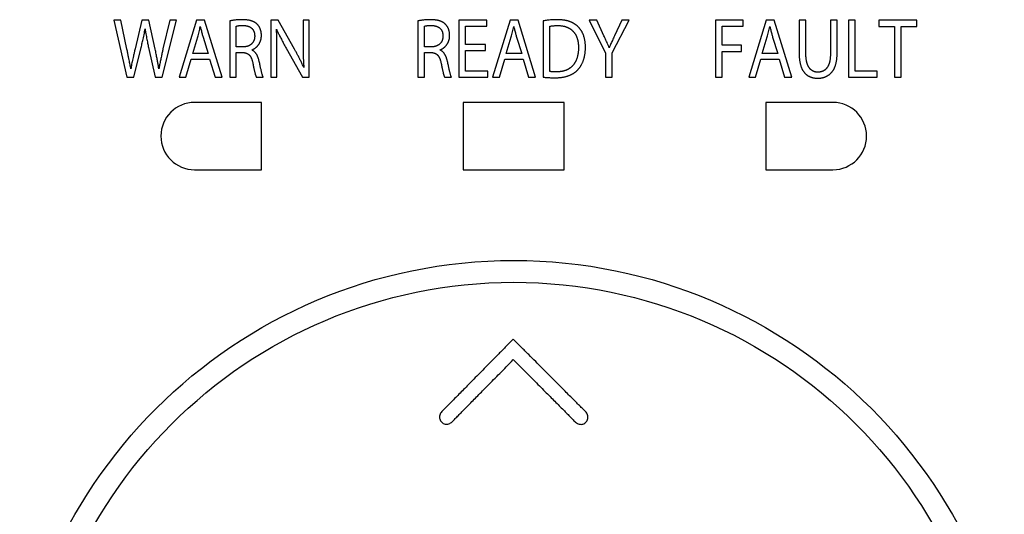
# Model space of a CAD drawing. Units: millimetres. Extents: x 0 to 841, y 0 to 594.
# Drawn here: x 116 to 131, y 465 to 473 of the extents above; entities that cross this region are included whole.
import ezdxf

# ---------------------------------------------------------------- set-up
doc = ezdxf.new("R2010")
doc.units = ezdxf.units.MM
doc.header["$LTSCALE"] = 46.255
doc.layers.get('0').update_dxf_attribs({"linetype": 'CONTINUOUS'})

msp = doc.modelspace()

# ---------------------------------------------------------------- linework, layer by layer
at = {"color": 7, "linetype": 'CONTINUOUS'}
for p, q in [((117.8792, 472.6533), (118.0733, 471.8033)), ((117.9837, 472.6533), (117.8792, 472.6533)), ((118.0745, 472.2232), (117.9837, 472.6533)), ((118.2981, 472.6533), (118.1959, 472.2245)), ((118.4014, 472.6533), (118.2981, 472.6533)), ((118.4944, 472.2219), (118.4014, 472.6533)), ((118.5966, 471.8033), (118.8134, 472.6533)), ((118.7123, 472.6533), (118.6113, 472.2245)), ((118.8134, 472.6533), (118.7123, 472.6533)), ((119.1107, 472.6533), (118.8508, 471.8033)), ((119.2299, 472.6533), (119.1107, 472.6533)), ((119.491, 471.8033), (119.2299, 472.6533)), ((119.6033, 472.6406), (119.6033, 471.8033)), ((120.214, 472.6533), (120.214, 471.8033)), ((120.3229, 472.6533), (120.214, 472.6533)), ((120.567, 472.2232), (120.3229, 472.6533)), ((120.6952, 472.6533), (120.6952, 472.2964)), ((120.7883, 472.6533), (120.6952, 472.6533)), ((120.7883, 471.8033), (120.7883, 472.6533)), ((122.4042, 472.6406), (122.4042, 471.8033)), ((123.0138, 472.6533), (123.0138, 471.8033)), ((123.428, 472.6533), (123.0138, 472.6533)), ((123.428, 472.5612), (123.428, 472.6533)), ((123.7753, 472.6533), (123.5154, 471.8033)), ((123.8945, 472.6533), (123.7753, 472.6533)), ((124.1556, 471.8033), (123.8945, 472.6533)), ((124.2668, 472.6419), (124.2668, 471.8058)), ((124.9512, 472.6533), (125.1941, 472.1639)), ((125.0647, 472.6533), (124.9512, 472.6533)), ((125.1726, 472.4187), (125.0647, 472.6533)), ((125.294, 472.1652), (125.5494, 472.6533)), ((125.4381, 472.6533), (125.328, 472.4187)), ((125.5494, 472.6533), (125.4381, 472.6533)), ((126.8292, 472.6533), (126.8292, 471.8033)), ((127.2413, 472.6533), (126.8292, 472.6533)), ((127.2413, 472.5612), (127.2413, 472.6533)), ((127.5852, 472.6533), (127.3253, 471.8033)), ((127.7043, 472.6533), (127.5852, 472.6533)), ((127.9654, 471.8033), (127.7043, 472.6533)), ((128.0766, 472.6533), (128.0766, 472.1526)), ((128.1765, 472.6533), (128.0766, 472.6533)), ((128.1765, 472.1488), (128.1765, 472.6533)), ((128.5409, 472.6533), (128.5409, 472.1488)), ((128.6407, 472.6533), (128.5409, 472.6533)), ((128.6407, 472.1564), (128.6407, 472.6533)), ((128.811, 472.6533), (128.811, 471.8033)), ((128.9109, 472.6533), (128.811, 472.6533)), ((128.9109, 471.8953), (128.9109, 472.6533)), ((129.2605, 472.6533), (129.2605, 472.5599)), ((129.8268, 472.6533), (129.2605, 472.6533)), ((129.8268, 472.5599), (129.8268, 472.6533)), ((119.7021, 472.2547), (119.7021, 472.5637)), ((122.503, 472.2547), (122.503, 472.5637)), ((123.1136, 472.2926), (123.1136, 472.5612)), ((123.1136, 472.5612), (123.428, 472.5612)), ((124.3667, 471.889), (124.3667, 472.5612)), ((126.9291, 472.2787), (126.9291, 472.5612)), ((126.9291, 472.5612), (127.2413, 472.5612)), ((129.2605, 472.5599), (129.4931, 472.5599)), ((129.4931, 472.5599), (129.4931, 471.8033)), ((129.593, 471.8033), (129.593, 472.5599)), ((129.593, 472.5599), (129.8268, 472.5599)), ((119.0529, 472.1564), (119.1278, 472.4023)), ((119.2072, 472.401), (119.2833, 472.1564)), ((123.4099, 472.2926), (123.1136, 472.2926)), ((123.4099, 472.2018), (123.4099, 472.2926)), ((123.7175, 472.1564), (123.7924, 472.4023)), ((123.8718, 472.401), (123.9479, 472.1564)), ((127.5273, 472.1564), (127.6022, 472.4023)), ((127.6816, 472.401), (127.7577, 472.1564)), ((118.1766, 471.8033), (118.2856, 472.2459)), ((118.3968, 472.2446), (118.4933, 471.8033)), ((119.2833, 472.1564), (119.0529, 472.1564)), ((119.8031, 472.2547), (119.7021, 472.2547)), ((119.7021, 471.8033), (119.7021, 472.1715)), ((119.7021, 472.1715), (119.7952, 472.1715)), ((120.307, 471.8033), (120.307, 472.1665)), ((120.4455, 472.2346), (120.6884, 471.8033)), ((122.604, 472.2547), (122.503, 472.2547)), ((122.503, 471.8033), (122.503, 472.1715)), ((122.503, 472.1715), (122.5961, 472.1715)), ((123.1136, 471.8953), (123.1136, 472.2018)), ((123.1136, 472.2018), (123.4099, 472.2018)), ((123.9479, 472.1564), (123.7175, 472.1564)), ((125.1941, 472.1639), (125.1941, 471.8033)), ((125.294, 471.8033), (125.294, 472.1652)), ((127.2174, 472.2787), (126.9291, 472.2787)), ((126.9291, 471.8033), (126.9291, 472.1879)), ((126.9291, 472.1879), (127.2174, 472.1879)), ((127.2174, 472.1879), (127.2174, 472.2787)), ((127.7577, 472.1564), (127.5273, 472.1564)), ((118.953, 471.8033), (119.0324, 472.0706)), ((119.0324, 472.0706), (119.3037, 472.0706)), ((119.3037, 472.0706), (119.3854, 471.8033)), ((123.6176, 471.8033), (123.697, 472.0706)), ((123.697, 472.0706), (123.9683, 472.0706)), ((123.9683, 472.0706), (124.05, 471.8033)), ((127.4274, 471.8033), (127.5069, 472.0706)), ((127.5069, 472.0706), (127.7781, 472.0706)), ((127.7781, 472.0706), (127.8598, 471.8033)), ((123.4451, 471.8953), (123.1136, 471.8953)), ((123.4451, 471.8033), (123.4451, 471.8953)), ((129.2378, 471.8953), (128.9109, 471.8953)), ((129.2378, 471.8033), (129.2378, 471.8953)), ((118.0733, 471.8033), (118.1766, 471.8033)), ((118.4933, 471.8033), (118.5966, 471.8033)), ((118.8508, 471.8033), (118.953, 471.8033)), ((119.3854, 471.8033), (119.491, 471.8033)), ((119.6033, 471.8033), (119.7021, 471.8033)), ((119.9995, 471.8033), (120.1016, 471.8033)), ((120.214, 471.8033), (120.307, 471.8033)), ((120.6884, 471.8033), (120.7883, 471.8033)), ((122.4042, 471.8033), (122.503, 471.8033)), ((122.8004, 471.8033), (122.9025, 471.8033)), ((123.0138, 471.8033), (123.4451, 471.8033)), ((123.5154, 471.8033), (123.6176, 471.8033)), ((124.05, 471.8033), (124.1556, 471.8033)), ((125.1941, 471.8033), (125.294, 471.8033)), ((126.8292, 471.8033), (126.9291, 471.8033)), ((127.3253, 471.8033), (127.4274, 471.8033)), ((127.8598, 471.8033), (127.9654, 471.8033)), ((128.811, 471.8033), (129.2378, 471.8033)), ((129.4931, 471.8033), (129.593, 471.8033)), ((120.0792, 471.4283), (119.0792, 471.4283)), ((120.0792, 470.4283), (120.0792, 471.4283)), ((123.0792, 471.4283), (123.0792, 470.4283)), ((124.5792, 471.4283), (123.0792, 471.4283)), ((124.5792, 470.4283), (124.5792, 471.4283)), ((127.5792, 471.4283), (127.5792, 470.4283)), ((128.5792, 471.4283), (127.5792, 471.4283)), ((119.0792, 470.4283), (120.0792, 470.4283)), ((123.0792, 470.4283), (124.5792, 470.4283)), ((127.5792, 470.4283), (128.5792, 470.4283))]:
    msp.add_line(p, q, dxfattribs=at)
for radius in [7.525, 7.2]:
    msp.add_circle((123.8292, 461.5532), radius, dxfattribs=at)
for centre, start, end in [((119.0792, 470.9283), 90, 270), ((128.5792, 470.9283), 270, 90)]:
    msp.add_arc(centre, 0.5, start, end, dxfattribs=at)
for points, knots in [([(119.7929, 472.6596), (119.7844, 472.6596), (119.7668, 472.6593), (119.7401, 472.6582), (119.7129, 472.6564), (119.6863, 472.6539), (119.6615, 472.6509), (119.6393, 472.6477), (119.6202, 472.6443), (119.6086, 472.6419), (119.6033, 472.6406)], [0, 0, 0, 0, 0.1336527, 0.2756429, 0.420794, 0.5627118, 0.6951416, 0.8133856, 0.9150621, 1, 1, 1, 1]), ([(120.0156, 472.5893), (120.0135, 472.5913), (120.0093, 472.5954), (120.0027, 472.6011), (119.9959, 472.6066), (119.9888, 472.6118), (119.9815, 472.6167), (119.9738, 472.6213), (119.9658, 472.6258), (119.9574, 472.63), (119.9485, 472.634), (119.9391, 472.6377), (119.9291, 472.6413), (119.9184, 472.6446), (119.9069, 472.6477), (119.8946, 472.6505), (119.8812, 472.653), (119.8666, 472.6552), (119.8507, 472.657), (119.8331, 472.6585), (119.8137, 472.6594), (119.8001, 472.6595), (119.7929, 472.6596)], [0, 0, 0, 0, 0.0367761, 0.0731954, 0.1094905, 0.1458894, 0.1826203, 0.2199163, 0.2580199, 0.2971888, 0.3377005, 0.3798596, 0.4240047, 0.4705175, 0.5198338, 0.5724572, 0.6289757, 0.6900848, 0.7566154, 0.8295735, 0.9101909, 1, 1, 1, 1]), ([(120.0755, 472.4275), (120.0755, 472.4313), (120.0754, 472.4388), (120.0747, 472.4498), (120.0737, 472.4607), (120.0722, 472.4712), (120.0704, 472.4815), (120.0682, 472.4915), (120.0657, 472.5011), (120.0628, 472.5105), (120.0596, 472.5194), (120.0562, 472.5281), (120.0525, 472.5363), (120.0486, 472.5442), (120.0444, 472.5518), (120.04, 472.559), (120.0355, 472.5657), (120.0307, 472.5722), (120.0259, 472.5782), (120.0208, 472.5839), (120.0174, 472.5875), (120.0156, 472.5893)], [0, 0, 0, 0, 0.0639076, 0.126613, 0.1880976, 0.248342, 0.3073272, 0.3650355, 0.4214524, 0.4765671, 0.530374, 0.5828734, 0.6340719, 0.6839835, 0.7326291, 0.7800373, 0.8262438, 0.8712911, 0.9152285, 0.9581112, 1, 1, 1, 1]), ([(122.5938, 472.6596), (122.5853, 472.6596), (122.5678, 472.6593), (122.541, 472.6582), (122.5138, 472.6564), (122.4872, 472.6539), (122.4624, 472.6509), (122.4402, 472.6477), (122.4211, 472.6443), (122.4095, 472.6419), (122.4042, 472.6406)], [0, 0, 0, 0, 0.1336527, 0.2756429, 0.420794, 0.5627118, 0.6951415, 0.8133856, 0.9150621, 1, 1, 1, 1]), ([(122.8165, 472.5893), (122.8144, 472.5913), (122.8102, 472.5954), (122.8036, 472.6011), (122.7968, 472.6066), (122.7897, 472.6118), (122.7824, 472.6167), (122.7747, 472.6213), (122.7667, 472.6258), (122.7583, 472.63), (122.7494, 472.634), (122.74, 472.6377), (122.73, 472.6413), (122.7193, 472.6446), (122.7078, 472.6477), (122.6955, 472.6505), (122.6821, 472.653), (122.6675, 472.6552), (122.6516, 472.657), (122.634, 472.6585), (122.6146, 472.6594), (122.601, 472.6595), (122.5938, 472.6596)], [0, 0, 0, 0, 0.0367762, 0.0731955, 0.1094907, 0.1458897, 0.1826206, 0.2199165, 0.2580202, 0.297189, 0.3377007, 0.3798598, 0.4240049, 0.4705176, 0.519834, 0.5724572, 0.6289758, 0.6900848, 0.7566154, 0.8295734, 0.9101909, 1, 1, 1, 1]), ([(122.8764, 472.4275), (122.8764, 472.4313), (122.8763, 472.4388), (122.8756, 472.4498), (122.8746, 472.4607), (122.8731, 472.4712), (122.8713, 472.4815), (122.8691, 472.4915), (122.8666, 472.5011), (122.8637, 472.5105), (122.8606, 472.5194), (122.8571, 472.5281), (122.8534, 472.5363), (122.8495, 472.5442), (122.8453, 472.5518), (122.8409, 472.559), (122.8364, 472.5657), (122.8317, 472.5722), (122.8268, 472.5782), (122.8218, 472.5839), (122.8183, 472.5875), (122.8165, 472.5893)], [0, 0, 0, 0, 0.0639077, 0.126613, 0.1880976, 0.248342, 0.3073272, 0.3650355, 0.4214524, 0.4765671, 0.530374, 0.5828733, 0.6340718, 0.6839834, 0.732629, 0.7800372, 0.8262437, 0.871291, 0.9152284, 0.9581112, 1, 1, 1, 1]), ([(124.4779, 472.6596), (124.4682, 472.6596), (124.4487, 472.6593), (124.4192, 472.6583), (124.3893, 472.6565), (124.359, 472.654), (124.3283, 472.6507), (124.2975, 472.6467), (124.277, 472.6436), (124.2668, 472.6419)], [0, 0, 0, 0, 0.137238, 0.2763859, 0.4175229, 0.5607388, 0.7060301, 0.8538498, 1, 1, 1, 1]), ([(124.7883, 472.5543), (124.7857, 472.5569), (124.7804, 472.5621), (124.7721, 472.5696), (124.7636, 472.5769), (124.7547, 472.5838), (124.7455, 472.5905), (124.7359, 472.5969), (124.7259, 472.603), (124.7156, 472.6089), (124.7047, 472.6145), (124.6934, 472.6199), (124.6816, 472.625), (124.6692, 472.6298), (124.6562, 472.6344), (124.6425, 472.6387), (124.6281, 472.6426), (124.6129, 472.6463), (124.5968, 472.6495), (124.5798, 472.6524), (124.5618, 472.6549), (124.5427, 472.6569), (124.5223, 472.6584), (124.5006, 472.6594), (124.4856, 472.6596), (124.4779, 472.6596)], [0, 0, 0, 0, 0.0331649, 0.0663017, 0.0995223, 0.1329392, 0.1666664, 0.2008207, 0.2355226, 0.2708977, 0.3070774, 0.3442006, 0.3824149, 0.4218783, 0.4627604, 0.505245, 0.5495315, 0.5958374, 0.644401, 0.6954846, 0.7493771, 0.8063988, 0.8669049, 0.9312912, 1, 1, 1, 1]), ([(118.2856, 472.2459), (118.2886, 472.2574), (118.2945, 472.2807), (118.3033, 472.3161), (118.3121, 472.353), (118.321, 472.3926), (118.3297, 472.435), (118.3378, 472.479), (118.3425, 472.5087), (118.3446, 472.5234)], [0, 0, 0, 0, 0.1258566, 0.2533899, 0.3856856, 0.5271002, 0.6825754, 0.8432802, 1, 1, 1, 1]), ([(118.3446, 472.5234), (118.3471, 472.5066), (118.3519, 472.4747), (118.3597, 472.4292), (118.3673, 472.3876), (118.3748, 472.3492), (118.3822, 472.3132), (118.3894, 472.2786), (118.3943, 472.2559), (118.3968, 472.2446)], [0, 0, 0, 0, 0.179087, 0.3409937, 0.4891584, 0.6259645, 0.754464, 0.8779269, 1, 1, 1, 1]), ([(119.1278, 472.4023), (119.1312, 472.4142), (119.1381, 472.4395), (119.1479, 472.4784), (119.157, 472.5177), (119.1627, 472.5438), (119.1652, 472.5561)], [0, 0, 0, 0, 0.2354848, 0.4951804, 0.7607353, 1, 1, 1, 1]), ([(119.1652, 472.5561), (119.1674, 472.5488), (119.1719, 472.533), (119.1785, 472.5078), (119.1854, 472.4803), (119.1925, 472.4524), (119.1998, 472.4259), (119.2047, 472.409), (119.2072, 472.401)], [0, 0, 0, 0, 0.1436973, 0.3054821, 0.4865528, 0.6723746, 0.8436444, 1, 1, 1, 1]), ([(119.7021, 472.5637), (119.7039, 472.5643), (119.7081, 472.5654), (119.7154, 472.567), (119.7245, 472.5687), (119.7356, 472.5703), (119.7488, 472.5717), (119.764, 472.5729), (119.7812, 472.5736), (119.7933, 472.5738), (119.7997, 472.5738)], [0, 0, 0, 0, 0.0577645, 0.1326178, 0.2265544, 0.3407365, 0.4755459, 0.6307706, 0.8058347, 1, 1, 1, 1]), ([(119.7997, 472.5738), (119.8038, 472.5738), (119.8118, 472.5737), (119.8234, 472.573), (119.8343, 472.572), (119.8444, 472.5706), (119.8539, 472.5689), (119.8628, 472.5669), (119.8712, 472.5647), (119.879, 472.5622), (119.8863, 472.5596), (119.8932, 472.5567), (119.8997, 472.5537), (119.9059, 472.5505), (119.9116, 472.5471), (119.9171, 472.5435), (119.9222, 472.5398), (119.9271, 472.536), (119.9317, 472.532), (119.936, 472.5278), (119.9401, 472.5234), (119.944, 472.5188), (119.9477, 472.5141), (119.9511, 472.5091), (119.9544, 472.504), (119.9574, 472.4985), (119.9603, 472.4929), (119.9629, 472.4869), (119.9654, 472.4807), (119.9676, 472.4741), (119.9696, 472.4672), (119.9713, 472.4598), (119.9728, 472.4521), (119.974, 472.4439), (119.9749, 472.4351), (119.9755, 472.4258), (119.9756, 472.4195), (119.9756, 472.4162)], [0, 0, 0, 0, 0.0459842, 0.089051, 0.1294501, 0.1674206, 0.2031888, 0.2369684, 0.2689596, 0.2993495, 0.328313, 0.3560132, 0.3826025, 0.4082235, 0.43301, 0.4570883, 0.4805782, 0.5035938, 0.526245, 0.5486382, 0.5708778, 0.5930668, 0.6153081, 0.6377055, 0.6603651, 0.6833961, 0.7069123, 0.7310332, 0.7558858, 0.7816055, 0.8083384, 0.8362426, 0.8654906, 0.8962713, 0.9287926, 0.9632841, 1, 1, 1, 1]), ([(120.307, 472.1665), (120.307, 472.1788), (120.307, 472.2036), (120.3069, 472.2411), (120.3067, 472.2796), (120.3063, 472.3201), (120.3057, 472.3635), (120.3046, 472.4105), (120.3029, 472.4621), (120.3012, 472.4981), (120.3002, 472.5171)], [0, 0, 0, 0, 0.1059492, 0.2118698, 0.3208076, 0.4354368, 0.5582652, 0.6916056, 0.8376543, 1, 1, 1, 1]), ([(120.3002, 472.5171), (120.3067, 472.5026), (120.321, 472.4718), (120.345, 472.4226), (120.3735, 472.3666), (120.4074, 472.303), (120.4322, 472.2583), (120.4455, 472.2346)], [0, 0, 0, 0, 0.149462, 0.3203962, 0.5169595, 0.7428697, 1, 1, 1, 1]), ([(122.503, 472.5637), (122.5048, 472.5643), (122.509, 472.5654), (122.5163, 472.567), (122.5254, 472.5687), (122.5365, 472.5703), (122.5497, 472.5717), (122.5649, 472.5729), (122.5821, 472.5736), (122.5942, 472.5738), (122.6006, 472.5738)], [0, 0, 0, 0, 0.0577644, 0.1326177, 0.2265542, 0.3407364, 0.4755458, 0.6307705, 0.8058347, 1, 1, 1, 1]), ([(122.6006, 472.5738), (122.6047, 472.5738), (122.6127, 472.5737), (122.6243, 472.573), (122.6352, 472.572), (122.6453, 472.5706), (122.6548, 472.5689), (122.6637, 472.5669), (122.6721, 472.5647), (122.6799, 472.5622), (122.6872, 472.5596), (122.6941, 472.5567), (122.7006, 472.5537), (122.7068, 472.5505), (122.7125, 472.5471), (122.718, 472.5435), (122.7231, 472.5398), (122.728, 472.536), (122.7326, 472.532), (122.7369, 472.5278), (122.741, 472.5234), (122.7449, 472.5188), (122.7486, 472.5141), (122.752, 472.5091), (122.7553, 472.504), (122.7584, 472.4985), (122.7612, 472.4929), (122.7638, 472.4869), (122.7663, 472.4807), (122.7685, 472.4741), (122.7705, 472.4672), (122.7722, 472.4598), (122.7737, 472.4521), (122.7749, 472.4439), (122.7758, 472.4351), (122.7764, 472.4258), (122.7765, 472.4195), (122.7765, 472.4162)], [0, 0, 0, 0, 0.0459843, 0.0890511, 0.1294502, 0.1674206, 0.2031889, 0.2369685, 0.2689596, 0.2993495, 0.328313, 0.3560132, 0.3826025, 0.4082234, 0.4330099, 0.4570882, 0.480578, 0.5035936, 0.5262448, 0.548638, 0.5708776, 0.5930666, 0.6153078, 0.6377053, 0.6603648, 0.6833958, 0.706912, 0.731033, 0.7558856, 0.7816053, 0.8083382, 0.8362424, 0.8654905, 0.8962712, 0.9287925, 0.963284, 1, 1, 1, 1]), ([(123.7924, 472.4023), (123.7958, 472.4142), (123.8027, 472.4395), (123.8125, 472.4784), (123.8216, 472.5177), (123.8273, 472.5438), (123.8298, 472.5561)], [0, 0, 0, 0, 0.2354848, 0.4951804, 0.7607353, 1, 1, 1, 1]), ([(123.8298, 472.5561), (123.832, 472.5488), (123.8365, 472.533), (123.8431, 472.5078), (123.85, 472.4803), (123.8572, 472.4524), (123.8644, 472.4259), (123.8693, 472.409), (123.8718, 472.401)], [0, 0, 0, 0, 0.1436973, 0.3054821, 0.4865528, 0.6723746, 0.8436444, 1, 1, 1, 1]), ([(124.3667, 472.5612), (124.3703, 472.5621), (124.3781, 472.5638), (124.3908, 472.5661), (124.4054, 472.5682), (124.422, 472.57), (124.4404, 472.5714), (124.4608, 472.5723), (124.475, 472.5725), (124.4825, 472.5725)], [0, 0, 0, 0, 0.0952457, 0.2059166, 0.3324389, 0.4750384, 0.6338127, 0.8087935, 1, 1, 1, 1]), ([(124.4825, 472.5725), (124.488, 472.5725), (124.4988, 472.5724), (124.5146, 472.5716), (124.5296, 472.5703), (124.5439, 472.5686), (124.5574, 472.5665), (124.5704, 472.564), (124.5827, 472.5611), (124.5944, 472.5579), (124.6057, 472.5544), (124.6164, 472.5506), (124.6267, 472.5465), (124.6366, 472.5422), (124.646, 472.5375), (124.6551, 472.5326), (124.6638, 472.5275), (124.6722, 472.522), (124.6803, 472.5163), (124.688, 472.5104), (124.6955, 472.5041), (124.7027, 472.4976), (124.7097, 472.4908), (124.7164, 472.4837), (124.7229, 472.4763), (124.7291, 472.4685), (124.735, 472.4604), (124.7408, 472.4519), (124.7463, 472.4431), (124.7515, 472.4339), (124.7566, 472.4242), (124.7613, 472.414), (124.7658, 472.4034), (124.7701, 472.3923), (124.774, 472.3806), (124.7777, 472.3683), (124.781, 472.3555), (124.784, 472.3419), (124.7867, 472.3277), (124.7889, 472.3127), (124.7907, 472.2969), (124.792, 472.2803), (124.7928, 472.2628), (124.7929, 472.2508), (124.7929, 472.2446)], [0, 0, 0, 0, 0.0323238, 0.0630148, 0.0922205, 0.1200767, 0.1467096, 0.1722355, 0.1967627, 0.2203918, 0.2432167, 0.2653252, 0.2867996, 0.3077177, 0.3281529, 0.3481751, 0.367851, 0.3872448, 0.4064183, 0.4254321, 0.4443449, 0.463215, 0.4821001, 0.5010578, 0.520146, 0.5394234, 0.5589497, 0.5787862, 0.598996, 0.6196443, 0.6407992, 0.6625317, 0.6849161, 0.7080307, 0.7319579, 0.7567846, 0.7826029, 0.80951, 0.8376087, 0.8670078, 0.8978222, 0.930173, 0.9641876, 1, 1, 1, 1]), ([(124.8967, 472.2484), (124.8967, 472.2556), (124.8965, 472.2695), (124.8956, 472.2898), (124.8941, 472.3091), (124.892, 472.3274), (124.8895, 472.3448), (124.8865, 472.3613), (124.8831, 472.3771), (124.8793, 472.3922), (124.8751, 472.4067), (124.8706, 472.4205), (124.8657, 472.4338), (124.8604, 472.4467), (124.8548, 472.459), (124.8489, 472.4709), (124.8426, 472.4825), (124.836, 472.4936), (124.829, 472.5045), (124.8216, 472.515), (124.8139, 472.5252), (124.8058, 472.5352), (124.7973, 472.5449), (124.7913, 472.5512), (124.7883, 472.5543)], [0, 0, 0, 0, 0.0643938, 0.1253527, 0.1832253, 0.2383276, 0.2909472, 0.3413462, 0.3897649, 0.436424, 0.4815275, 0.5252649, 0.5678127, 0.6093368, 0.6499938, 0.6899325, 0.7292957, 0.7682213, 0.8068433, 0.8452935, 0.8837028, 0.9222018, 0.9609226, 1, 1, 1, 1]), ([(127.6022, 472.4023), (127.6056, 472.4142), (127.6125, 472.4395), (127.6223, 472.4784), (127.6315, 472.5177), (127.6371, 472.5438), (127.6396, 472.5561)], [0, 0, 0, 0, 0.2354821, 0.4951757, 0.7607319, 1, 1, 1, 1]), ([(127.6396, 472.5561), (127.6419, 472.5488), (127.6463, 472.533), (127.653, 472.5078), (127.6599, 472.4803), (127.667, 472.4524), (127.6742, 472.4259), (127.6792, 472.409), (127.6816, 472.401)], [0, 0, 0, 0, 0.1436973, 0.3054821, 0.4865528, 0.6723746, 0.8436444, 1, 1, 1, 1]), ([(119.9756, 472.4162), (119.9756, 472.4132), (119.9755, 472.4075), (119.975, 472.399), (119.9741, 472.3908), (119.9729, 472.3829), (119.9714, 472.3754), (119.9696, 472.368), (119.9675, 472.361), (119.9652, 472.3542), (119.9626, 472.3476), (119.9598, 472.3413), (119.9567, 472.3352), (119.9534, 472.3294), (119.9498, 472.3237), (119.946, 472.3183), (119.942, 472.313), (119.9377, 472.308), (119.9332, 472.3031), (119.9285, 472.2985), (119.9235, 472.2941), (119.9182, 472.2898), (119.9127, 472.2858), (119.907, 472.2819), (119.9009, 472.2783), (119.8946, 472.2749), (119.888, 472.2717), (119.8811, 472.2687), (119.8738, 472.266), (119.8662, 472.2635), (119.8583, 472.2613), (119.8501, 472.2594), (119.8414, 472.2577), (119.8324, 472.2564), (119.823, 472.2555), (119.8132, 472.2549), (119.8065, 472.2547), (119.8031, 472.2547)], [0, 0, 0, 0, 0.0329891, 0.0648404, 0.0956518, 0.1255174, 0.1545272, 0.1827679, 0.2103227, 0.237272, 0.2636936, 0.2896627, 0.3152527, 0.3405352, 0.3655801, 0.3904565, 0.4152326, 0.4399759, 0.4647538, 0.4896339, 0.514684, 0.5399728, 0.5655696, 0.5915455, 0.6179727, 0.6449257, 0.6724807, 0.7007166, 0.7297149, 0.75956, 0.7903394, 0.8221441, 0.8550689, 0.8892121, 0.9246764, 0.9615686, 1, 1, 1, 1]), ([(119.9314, 472.2081), (119.9345, 472.2094), (119.9407, 472.2122), (119.9498, 472.2168), (119.9586, 472.2216), (119.9671, 472.2268), (119.9754, 472.2322), (119.9833, 472.2379), (119.9909, 472.2438), (119.9982, 472.25), (120.0052, 472.2564), (120.0118, 472.263), (120.0181, 472.2699), (120.0241, 472.2769), (120.0298, 472.2841), (120.0351, 472.2915), (120.0401, 472.2991), (120.0448, 472.3069), (120.0492, 472.3149), (120.0532, 472.323), (120.0569, 472.3314), (120.0603, 472.34), (120.0634, 472.3487), (120.0662, 472.3577), (120.0686, 472.3669), (120.0707, 472.3764), (120.0724, 472.3861), (120.0738, 472.396), (120.0748, 472.4063), (120.0754, 472.4168), (120.0755, 472.4239), (120.0755, 472.4275)], [0, 0, 0, 0, 0.0366848, 0.0730867, 0.1091676, 0.1448998, 0.1802657, 0.2152578, 0.2498779, 0.2841365, 0.3180521, 0.3516502, 0.384963, 0.4180285, 0.4508897, 0.4835947, 0.5161956, 0.5487486, 0.5813137, 0.6139545, 0.646738, 0.679735, 0.7130198, 0.7466707, 0.78077, 0.8154043, 0.8506652, 0.8866495, 0.9234597, 0.9612046, 1, 1, 1, 1]), ([(120.6952, 472.2964), (120.6952, 472.283), (120.6953, 472.2556), (120.6955, 472.2132), (120.6962, 472.1678), (120.6973, 472.1183), (120.6992, 472.0641), (120.7022, 472.0068), (120.705, 471.9677), (120.7066, 471.9483)], [0, 0, 0, 0, 0.115, 0.2360192, 0.3654566, 0.5059728, 0.6622928, 0.832473, 1, 1, 1, 1]), ([(122.7765, 472.4162), (122.7765, 472.4132), (122.7764, 472.4075), (122.7759, 472.399), (122.775, 472.3908), (122.7738, 472.3829), (122.7723, 472.3754), (122.7705, 472.368), (122.7684, 472.361), (122.7661, 472.3542), (122.7635, 472.3476), (122.7607, 472.3413), (122.7576, 472.3352), (122.7543, 472.3294), (122.7507, 472.3237), (122.7469, 472.3183), (122.7429, 472.313), (122.7386, 472.308), (122.7341, 472.3031), (122.7294, 472.2985), (122.7244, 472.2941), (122.7191, 472.2898), (122.7136, 472.2858), (122.7079, 472.2819), (122.7018, 472.2783), (122.6955, 472.2749), (122.6889, 472.2717), (122.682, 472.2687), (122.6747, 472.266), (122.6672, 472.2635), (122.6593, 472.2613), (122.651, 472.2594), (122.6424, 472.2577), (122.6333, 472.2564), (122.6239, 472.2555), (122.6141, 472.2549), (122.6074, 472.2547), (122.604, 472.2547)], [0, 0, 0, 0, 0.0329892, 0.0648405, 0.095652, 0.1255176, 0.1545274, 0.1827681, 0.2103229, 0.2372723, 0.2636938, 0.289663, 0.315253, 0.3405354, 0.3655804, 0.3904568, 0.4152328, 0.4399761, 0.4647541, 0.4896341, 0.5146842, 0.5399729, 0.5655697, 0.5915456, 0.6179728, 0.6449258, 0.6724808, 0.7007167, 0.7297149, 0.75956, 0.7903394, 0.8221441, 0.8550688, 0.889212, 0.9246763, 0.9615686, 1, 1, 1, 1]), ([(122.7323, 472.2081), (122.7354, 472.2094), (122.7416, 472.2122), (122.7507, 472.2168), (122.7595, 472.2216), (122.768, 472.2268), (122.7763, 472.2322), (122.7842, 472.2379), (122.7918, 472.2438), (122.7991, 472.25), (122.8061, 472.2564), (122.8127, 472.263), (122.819, 472.2699), (122.825, 472.2769), (122.8307, 472.2841), (122.836, 472.2915), (122.841, 472.2991), (122.8457, 472.3069), (122.8501, 472.3149), (122.8541, 472.323), (122.8579, 472.3314), (122.8613, 472.34), (122.8643, 472.3487), (122.8671, 472.3577), (122.8695, 472.3669), (122.8716, 472.3764), (122.8733, 472.3861), (122.8747, 472.396), (122.8757, 472.4063), (122.8763, 472.4168), (122.8764, 472.4239), (122.8764, 472.4275)], [0, 0, 0, 0, 0.0366847, 0.0730867, 0.1091676, 0.1448997, 0.1802656, 0.2152577, 0.2498778, 0.2841365, 0.3180521, 0.3516502, 0.384963, 0.4180285, 0.4508897, 0.4835947, 0.5161956, 0.5487487, 0.5813138, 0.6139546, 0.6467381, 0.6797351, 0.7130199, 0.7466708, 0.78077, 0.8154044, 0.8506653, 0.8866496, 0.9234598, 0.9612046, 1, 1, 1, 1]), ([(125.2509, 472.2434), (125.2453, 472.256), (125.2343, 472.281), (125.2178, 472.3183), (125.2018, 472.3544), (125.1867, 472.3877), (125.1771, 472.4089), (125.1726, 472.4187)], [0, 0, 0, 0, 0.214453, 0.428452, 0.6364349, 0.8309821, 1, 1, 1, 1]), ([(125.328, 472.4187), (125.3229, 472.4076), (125.3126, 472.3852), (125.297, 472.3519), (125.2825, 472.3201), (125.2699, 472.2914), (125.2596, 472.2664), (125.2535, 472.2507), (125.2509, 472.2434)], [0, 0, 0, 0, 0.1907535, 0.3875598, 0.5753562, 0.7371902, 0.8777279, 1, 1, 1, 1]), ([(118.1335, 471.9294), (118.1317, 471.9387), (118.1279, 471.9584), (118.1217, 471.9898), (118.1148, 472.0251), (118.1068, 472.0653), (118.0975, 472.1116), (118.0867, 472.1649), (118.0787, 472.2029), (118.0745, 472.2232)], [0, 0, 0, 0, 0.0953193, 0.2008012, 0.3196423, 0.4553799, 0.6117155, 0.7922405, 1, 1, 1, 1]), ([(118.1959, 472.2245), (118.1916, 472.2063), (118.1834, 472.1719), (118.1719, 472.1224), (118.1617, 472.0774), (118.1528, 472.036), (118.1451, 471.9978), (118.1387, 471.9626), (118.1351, 471.9401), (118.1335, 471.9294)], [0, 0, 0, 0, 0.1853061, 0.352435, 0.5047451, 0.6444567, 0.7731346, 0.8919919, 1, 1, 1, 1]), ([(118.55, 471.9306), (118.5478, 471.9456), (118.5427, 471.9771), (118.5338, 472.0274), (118.523, 472.0845), (118.5098, 472.1501), (118.4998, 472.1969), (118.4944, 472.2219)], [0, 0, 0, 0, 0.1530704, 0.3232344, 0.5165535, 0.7406396, 1, 1, 1, 1]), ([(118.6113, 472.2245), (118.6073, 472.2066), (118.5991, 472.17), (118.5864, 472.1131), (118.5733, 472.0527), (118.5609, 471.9913), (118.5534, 471.9503), (118.55, 471.9306)], [0, 0, 0, 0, 0.1830575, 0.3745828, 0.5828583, 0.8008899, 1, 1, 1, 1]), ([(119.7952, 472.1715), (119.7986, 472.1714), (119.8051, 472.171), (119.8144, 472.17), (119.8228, 472.1689), (119.8305, 472.1674), (119.8375, 472.1658), (119.8441, 472.164), (119.8502, 472.162), (119.8559, 472.1598), (119.8613, 472.1575), (119.8665, 472.155), (119.8714, 472.1523), (119.876, 472.1495), (119.8805, 472.1464), (119.8848, 472.1431), (119.889, 472.1396), (119.8931, 472.1359), (119.8971, 472.1319), (119.901, 472.1275), (119.9049, 472.1228), (119.9087, 472.1178), (119.9124, 472.1122), (119.9162, 472.1062), (119.9199, 472.0995), (119.9236, 472.0922), (119.9273, 472.084), (119.931, 472.0748), (119.9347, 472.0645), (119.9384, 472.0528), (119.9422, 472.0393), (119.946, 472.0236), (119.9483, 472.0124), (119.9495, 472.0063)], [0, 0, 0, 0, 0.0410753, 0.0781098, 0.1118669, 0.1429451, 0.1718253, 0.1989022, 0.2245053, 0.2489157, 0.2723773, 0.2951065, 0.317299, 0.3391357, 0.3607881, 0.3824226, 0.4042044, 0.4263019, 0.4488909, 0.4721589, 0.4963102, 0.5215724, 0.5482029, 0.5764986, 0.6068073, 0.6395428, 0.675205, 0.7144089, 0.7579226, 0.8067255, 0.8620936, 0.9257332, 1, 1, 1, 1]), ([(120.0433, 472.0365), (120.0421, 472.0423), (120.0396, 472.0533), (120.0354, 472.0689), (120.0311, 472.083), (120.0267, 472.0958), (120.0222, 472.1074), (120.0176, 472.118), (120.013, 472.1276), (120.0083, 472.1364), (120.0036, 472.1444), (119.9988, 472.1518), (119.994, 472.1586), (119.9892, 472.1648), (119.9843, 472.1705), (119.9794, 472.1758), (119.9744, 472.1807), (119.9694, 472.1852), (119.9643, 472.1894), (119.9591, 472.1932), (119.9538, 472.1968), (119.9484, 472.2), (119.9428, 472.203), (119.9372, 472.2057), (119.9333, 472.2073), (119.9314, 472.2081)], [0, 0, 0, 0, 0.0831821, 0.1586781, 0.2275132, 0.2905607, 0.3485688, 0.4021825, 0.451961, 0.4983913, 0.5419005, 0.5828647, 0.6216172, 0.6584551, 0.6936453, 0.727429, 0.7600261, 0.7916387, 0.8224546, 0.8526501, 0.8823925, 0.9118427, 0.9411575, 0.9704916, 1, 1, 1, 1]), ([(120.7066, 471.9483), (120.6989, 471.9654), (120.6836, 471.9986), (120.6604, 472.0469), (120.6373, 472.0929), (120.6142, 472.1374), (120.5908, 472.1807), (120.575, 472.2091), (120.567, 472.2232)], [0, 0, 0, 0, 0.1826901, 0.3552549, 0.5213203, 0.6832136, 0.8423689, 1, 1, 1, 1]), ([(122.5961, 472.1715), (122.5995, 472.1714), (122.606, 472.171), (122.6153, 472.17), (122.6237, 472.1689), (122.6314, 472.1674), (122.6384, 472.1658), (122.645, 472.164), (122.6511, 472.162), (122.6569, 472.1598), (122.6623, 472.1575), (122.6674, 472.155), (122.6723, 472.1523), (122.6769, 472.1495), (122.6814, 472.1464), (122.6858, 472.1431), (122.69, 472.1396), (122.694, 472.1359), (122.698, 472.1319), (122.7019, 472.1275), (122.7058, 472.1228), (122.7096, 472.1178), (122.7133, 472.1122), (122.7171, 472.1062), (122.7208, 472.0995), (122.7245, 472.0922), (122.7282, 472.084), (122.7319, 472.0748), (122.7356, 472.0645), (122.7393, 472.0528), (122.7431, 472.0393), (122.7469, 472.0236), (122.7492, 472.0124), (122.7504, 472.0063)], [0, 0, 0, 0, 0.0410754, 0.0781099, 0.111867, 0.1429452, 0.1718255, 0.1989023, 0.2245054, 0.2489158, 0.2723775, 0.2951067, 0.3172991, 0.3391358, 0.3607883, 0.3824227, 0.4042045, 0.4263021, 0.4488911, 0.472159, 0.4963104, 0.5215725, 0.548203, 0.5764988, 0.6068074, 0.6395429, 0.6752051, 0.7144089, 0.7579227, 0.8067255, 0.8620936, 0.9257332, 1, 1, 1, 1]), ([(122.8443, 472.0365), (122.843, 472.0423), (122.8405, 472.0533), (122.8363, 472.0689), (122.832, 472.083), (122.8276, 472.0958), (122.8231, 472.1074), (122.8185, 472.118), (122.8139, 472.1276), (122.8092, 472.1364), (122.8045, 472.1444), (122.7998, 472.1518), (122.795, 472.1586), (122.7901, 472.1648), (122.7853, 472.1705), (122.7803, 472.1758), (122.7753, 472.1807), (122.7703, 472.1852), (122.7652, 472.1894), (122.76, 472.1932), (122.7547, 472.1968), (122.7493, 472.2), (122.7438, 472.203), (122.7381, 472.2057), (122.7342, 472.2073), (122.7323, 472.2081)], [0, 0, 0, 0, 0.0831822, 0.1586781, 0.2275133, 0.2905608, 0.348569, 0.4021828, 0.4519612, 0.4983916, 0.5419009, 0.5828651, 0.6216175, 0.6584555, 0.6936457, 0.7274294, 0.7600265, 0.791639, 0.8224549, 0.8526504, 0.8823927, 0.9118429, 0.9411577, 0.9704917, 1, 1, 1, 1]), ([(124.7929, 472.2446), (124.7929, 472.2376), (124.7927, 472.2239), (124.7917, 472.2039), (124.7901, 472.185), (124.788, 472.167), (124.7855, 472.1501), (124.7825, 472.134), (124.7791, 472.1188), (124.7753, 472.1043), (124.7713, 472.0906), (124.7668, 472.0776), (124.7621, 472.0652), (124.7572, 472.0535), (124.7519, 472.0423), (124.7464, 472.0316), (124.7406, 472.0214), (124.7346, 472.0117), (124.7284, 472.0025), (124.7219, 471.9937), (124.7152, 471.9852), (124.7083, 471.9772), (124.7011, 471.9695), (124.6937, 471.9622), (124.686, 471.9552), (124.678, 471.9485), (124.6698, 471.9421), (124.6612, 471.9361), (124.6524, 471.9303), (124.6432, 471.9248), (124.6337, 471.9197), (124.6239, 471.9148), (124.6136, 471.9102), (124.6029, 471.906), (124.5918, 471.902), (124.5802, 471.8984), (124.5681, 471.8951), (124.5555, 471.8922), (124.5423, 471.8897), (124.5285, 471.8875), (124.5141, 471.8858), (124.4989, 471.8846), (124.483, 471.8839), (124.4721, 471.8837), (124.4666, 471.8838)], [0, 0, 0, 0, 0.0381398, 0.0742409, 0.1084624, 0.1409539, 0.1718557, 0.2012996, 0.2294088, 0.2562992, 0.282079, 0.3068502, 0.3307081, 0.3537427, 0.3760385, 0.3976755, 0.4187295, 0.4392723, 0.4593727, 0.4790964, 0.4985067, 0.5176649, 0.5366307, 0.5554624, 0.5742176, 0.5929534, 0.6117269, 0.6305954, 0.649617, 0.6688507, 0.6883575, 0.7081997, 0.7284426, 0.7491539, 0.7704046, 0.7922699, 0.8148289, 0.8381658, 0.8623701, 0.8875374, 0.9137702, 0.9411782, 0.9698792, 1, 1, 1, 1]), ([(124.7864, 471.9183), (124.7892, 471.9215), (124.7949, 471.928), (124.8031, 471.9381), (124.811, 471.9486), (124.8187, 471.9595), (124.8261, 471.9709), (124.8332, 471.9827), (124.84, 471.9951), (124.8466, 472.0079), (124.8528, 472.0212), (124.8587, 472.0351), (124.8642, 472.0495), (124.8694, 472.0644), (124.8743, 472.08), (124.8787, 472.0961), (124.8827, 472.1129), (124.8863, 472.1302), (124.8894, 472.1482), (124.892, 472.1669), (124.8941, 472.1863), (124.8956, 472.2064), (124.8965, 472.2272), (124.8967, 472.2413), (124.8967, 472.2484)], [0, 0, 0, 0, 0.0360318, 0.0724862, 0.1094276, 0.1469217, 0.1850354, 0.2238366, 0.2633947, 0.3037809, 0.3450674, 0.3873287, 0.4306406, 0.4750808, 0.5207291, 0.567667, 0.6159778, 0.6657469, 0.7170615, 0.7700107, 0.8246856, 0.8811788, 0.9395849, 1, 1, 1, 1]), ([(128.0766, 472.1526), (128.0766, 472.1442), (128.0769, 472.1279), (128.0779, 472.1044), (128.0795, 472.0826), (128.0817, 472.0623), (128.0844, 472.0435), (128.0874, 472.0259), (128.0909, 472.0094), (128.0947, 471.9941), (128.0987, 471.9797), (128.1031, 471.9663), (128.1077, 471.9537), (128.1125, 471.9418), (128.1175, 471.9307), (128.1227, 471.9202), (128.1281, 471.9103), (128.1337, 471.901), (128.1395, 471.8922), (128.1454, 471.8839), (128.1516, 471.876), (128.1578, 471.8685), (128.1643, 471.8615), (128.171, 471.8548), (128.1778, 471.8485), (128.1848, 471.8426), (128.1921, 471.8369), (128.1996, 471.8316), (128.2073, 471.8266), (128.2152, 471.8219), (128.2235, 471.8174), (128.232, 471.8133), (128.2408, 471.8094), (128.2499, 471.8059), (128.2594, 471.8026), (128.2693, 471.7997), (128.2796, 471.7971), (128.2903, 471.7948), (128.3015, 471.7929), (128.3131, 471.7914), (128.3253, 471.7902), (128.3381, 471.7895), (128.3468, 471.7894), (128.3513, 471.7894)], [0, 0, 0, 0, 0.0488395, 0.0941684, 0.1363343, 0.1756497, 0.2123962, 0.2468278, 0.2791737, 0.3096414, 0.3384189, 0.3656767, 0.3915703, 0.4162412, 0.439819, 0.4624224, 0.4841609, 0.5051357, 0.5254405, 0.5451628, 0.5643847, 0.5831835, 0.6016327, 0.6198023, 0.6377598, 0.6555706, 0.6732988, 0.6910072, 0.7087584, 0.7266151, 0.7446405, 0.7628989, 0.7814561, 0.80038, 0.8197411, 0.8396126, 0.8600714, 0.8811983, 0.9030781, 0.9258007, 0.9494609, 0.9741588, 1, 1, 1, 1]), ([(128.3547, 471.8789), (128.352, 471.8789), (128.3467, 471.879), (128.339, 471.8795), (128.3315, 471.8803), (128.3242, 471.8814), (128.3172, 471.8828), (128.3104, 471.8845), (128.3039, 471.8864), (128.2975, 471.8886), (128.2913, 471.891), (128.2853, 471.8937), (128.2794, 471.8966), (128.2737, 471.8998), (128.2682, 471.9033), (128.2627, 471.9071), (128.2574, 471.9111), (128.2522, 471.9154), (128.2471, 471.92), (128.2422, 471.925), (128.2373, 471.9303), (128.2325, 471.936), (128.2279, 471.942), (128.2233, 471.9485), (128.2189, 471.9555), (128.2146, 471.9629), (128.2104, 471.9709), (128.2063, 471.9794), (128.2024, 471.9885), (128.1986, 471.9983), (128.195, 472.0089), (128.1917, 472.0202), (128.1885, 472.0324), (128.1857, 472.0456), (128.1831, 472.0597), (128.1808, 472.075), (128.179, 472.0915), (128.1776, 472.1093), (128.1767, 472.1285), (128.1765, 472.1419), (128.1765, 472.1488)], [0, 0, 0, 0, 0.0221404, 0.043519, 0.0642204, 0.0843259, 0.1039137, 0.1230592, 0.1418354, 0.1603133, 0.178562, 0.1966499, 0.2146442, 0.2326121, 0.2506211, 0.2687394, 0.2870365, 0.3055842, 0.3244563, 0.3437303, 0.3634872, 0.3838131, 0.4047991, 0.4265429, 0.4491493, 0.4727313, 0.4974115, 0.5233228, 0.5506102, 0.5794318, 0.6099607, 0.6423865, 0.6769176, 0.7137826, 0.7532331, 0.7955459, 0.8410259, 0.8900087, 0.9428643, 1, 1, 1, 1]), ([(128.3513, 471.7894), (128.3558, 471.7894), (128.3647, 471.7895), (128.3778, 471.7902), (128.3903, 471.7914), (128.4024, 471.7929), (128.414, 471.7949), (128.4251, 471.7971), (128.4358, 471.7998), (128.4461, 471.8028), (128.4561, 471.806), (128.4657, 471.8096), (128.475, 471.8136), (128.4839, 471.8178), (128.4926, 471.8223), (128.501, 471.827), (128.5091, 471.8321), (128.517, 471.8375), (128.5247, 471.8432), (128.5321, 471.8492), (128.5393, 471.8556), (128.5463, 471.8622), (128.5531, 471.8693), (128.5597, 471.8767), (128.5661, 471.8845), (128.5724, 471.8927), (128.5784, 471.9013), (128.5842, 471.9104), (128.5899, 471.92), (128.5954, 471.9301), (128.6006, 471.9408), (128.6056, 471.9522), (128.6104, 471.9641), (128.615, 471.9768), (128.6193, 471.9902), (128.6233, 472.0044), (128.627, 472.0196), (128.6304, 472.0356), (128.6333, 472.0527), (128.6359, 472.071), (128.638, 472.0904), (128.6395, 472.1111), (128.6405, 472.1332), (128.6407, 472.1485), (128.6407, 472.1564)], [0, 0, 0, 0, 0.0256304, 0.0502571, 0.0739614, 0.0968222, 0.1189155, 0.1403146, 0.1610899, 0.1813095, 0.2010387, 0.2203408, 0.2392768, 0.2579063, 0.2762871, 0.2944761, 0.3125292, 0.3305017, 0.3484489, 0.3664263, 0.3844897, 0.402696, 0.4211036, 0.4397722, 0.4587642, 0.4781442, 0.4979803, 0.5183441, 0.5393117, 0.5609639, 0.5833871, 0.6066741, 0.6309247, 0.6562467, 0.6827568, 0.7105816, 0.739859, 0.7707388, 0.8033848, 0.8379761, 0.8747082, 0.9137957, 0.9554736, 1, 1, 1, 1]), ([(128.5409, 472.1488), (128.5408, 472.1418), (128.5407, 472.1284), (128.5398, 472.1091), (128.5383, 472.0912), (128.5365, 472.0748), (128.5342, 472.0596), (128.5317, 472.0455), (128.5288, 472.0325), (128.5256, 472.0204), (128.5223, 472.0092), (128.5187, 471.9987), (128.5149, 471.989), (128.511, 471.98), (128.507, 471.9716), (128.5027, 471.9637), (128.4984, 471.9563), (128.4939, 471.9495), (128.4894, 471.943), (128.4847, 471.937), (128.4799, 471.9314), (128.4749, 471.9261), (128.4699, 471.9211), (128.4647, 471.9165), (128.4594, 471.9121), (128.4539, 471.908), (128.4483, 471.9042), (128.4425, 471.9007), (128.4365, 471.8974), (128.4304, 471.8944), (128.4241, 471.8916), (128.4175, 471.8891), (128.4107, 471.8868), (128.4036, 471.8848), (128.3963, 471.8831), (128.3887, 471.8816), (128.3807, 471.8804), (128.3724, 471.8796), (128.3637, 471.879), (128.3577, 471.8789), (128.3547, 471.8789)], [0, 0, 0, 0, 0.0565014, 0.1085941, 0.1567236, 0.201291, 0.2426577, 0.2811495, 0.3170603, 0.3506553, 0.3821741, 0.4118336, 0.4398304, 0.4663429, 0.4915335, 0.5155507, 0.5385302, 0.5605969, 0.5818659, 0.6024441, 0.6224312, 0.6419207, 0.6610011, 0.6797564, 0.6982676, 0.7166127, 0.7348681, 0.7531092, 0.771411, 0.7898489, 0.8084993, 0.8274406, 0.8467533, 0.8665216, 0.8868334, 0.9077814, 0.9294638, 0.9519853, 0.9754574, 1, 1, 1, 1]), ([(119.9495, 472.0063), (119.9513, 471.9969), (119.9548, 471.9788), (119.9601, 471.9528), (119.9651, 471.9289), (119.9699, 471.9071), (119.9744, 471.8872), (119.9787, 471.8694), (119.9827, 471.8535), (119.9865, 471.8398), (119.9899, 471.8284), (119.9929, 471.8195), (119.9954, 471.8127), (119.9975, 471.8075), (119.9988, 471.8045), (119.9995, 471.8033)], [0, 0, 0, 0, 0.137071, 0.2637589, 0.3803267, 0.4870125, 0.5840334, 0.6715888, 0.7498575, 0.8189356, 0.8757055, 0.9196401, 0.9536334, 0.9798513, 1, 1, 1, 1]), ([(120.1016, 471.8033), (120.1008, 471.805), (120.0991, 471.8092), (120.0963, 471.8165), (120.0932, 471.8259), (120.0895, 471.8378), (120.0855, 471.8521), (120.0812, 471.8684), (120.0767, 471.8866), (120.0719, 471.9067), (120.0668, 471.9288), (120.0614, 471.9529), (120.0557, 471.9789), (120.0497, 472.007), (120.0455, 472.0264), (120.0433, 472.0365)], [0, 0, 0, 0, 0.024565, 0.0561749, 0.0967577, 0.1488265, 0.2112305, 0.2813199, 0.359276, 0.4452244, 0.5393033, 0.6416594, 0.7524481, 0.8718354, 1, 1, 1, 1]), ([(122.7504, 472.0063), (122.7522, 471.9969), (122.7557, 471.9788), (122.761, 471.9528), (122.766, 471.9289), (122.7708, 471.9071), (122.7753, 471.8872), (122.7796, 471.8694), (122.7837, 471.8535), (122.7874, 471.8398), (122.7908, 471.8284), (122.7938, 471.8195), (122.7963, 471.8127), (122.7984, 471.8075), (122.7997, 471.8045), (122.8004, 471.8033)], [0, 0, 0, 0, 0.137071, 0.2637589, 0.3803267, 0.4870126, 0.5840335, 0.6715888, 0.7498575, 0.8189356, 0.8757055, 0.9196401, 0.9536334, 0.9798513, 1, 1, 1, 1]), ([(122.9025, 471.8033), (122.9017, 471.805), (122.9, 471.8092), (122.8972, 471.8165), (122.8941, 471.8259), (122.8904, 471.8378), (122.8864, 471.8521), (122.8821, 471.8684), (122.8776, 471.8866), (122.8728, 471.9067), (122.8677, 471.9288), (122.8624, 471.9529), (122.8566, 471.9789), (122.8506, 472.007), (122.8464, 472.0264), (122.8443, 472.0365)], [0, 0, 0, 0, 0.024565, 0.0561749, 0.0967577, 0.1488265, 0.2112305, 0.2813199, 0.359276, 0.4452244, 0.5393033, 0.6416594, 0.7524481, 0.8718354, 1, 1, 1, 1]), ([(124.4666, 471.8838), (124.4597, 471.8838), (124.447, 471.8839), (124.4292, 471.8841), (124.4139, 471.8844), (124.4009, 471.885), (124.3899, 471.8858), (124.3808, 471.8867), (124.3733, 471.8878), (124.3687, 471.8886), (124.3667, 471.889)], [0, 0, 0, 0, 0.2044884, 0.3819631, 0.5340596, 0.6632009, 0.7717301, 0.8622675, 0.9375136, 1, 1, 1, 1]), ([(124.4473, 471.7957), (124.4549, 471.7957), (124.4697, 471.7959), (124.4915, 471.7969), (124.5123, 471.7985), (124.5323, 471.8006), (124.5513, 471.8033), (124.5695, 471.8064), (124.5869, 471.81), (124.6035, 471.8141), (124.6194, 471.8185), (124.6345, 471.8232), (124.649, 471.8283), (124.6628, 471.8337), (124.676, 471.8394), (124.6885, 471.8454), (124.7005, 471.8516), (124.712, 471.8581), (124.7229, 471.8649), (124.7333, 471.8718), (124.7432, 471.879), (124.7527, 471.8864), (124.7618, 471.8941), (124.7704, 471.9019), (124.7786, 471.91), (124.7838, 471.9155), (124.7864, 471.9183)], [0, 0, 0, 0, 0.0612438, 0.1199348, 0.1761998, 0.230165, 0.2819557, 0.3316951, 0.3795047, 0.4255031, 0.4698064, 0.5125272, 0.5537753, 0.593657, 0.6322752, 0.6697294, 0.706116, 0.741528, 0.7760555, 0.8097858, 0.8428032, 0.87519, 0.9070259, 0.938389, 0.9693554, 1, 1, 1, 1]), ([(124.2668, 471.8058), (124.2733, 471.8048), (124.2869, 471.803), (124.3088, 471.8007), (124.3335, 471.7987), (124.3606, 471.7973), (124.3892, 471.7963), (124.4181, 471.7958), (124.4375, 471.7957), (124.4473, 471.7957)], [0, 0, 0, 0, 0.1080541, 0.2281775, 0.3650814, 0.519494, 0.6785483, 0.8381986, 1, 1, 1, 1]), ([(123.8229, 467.9082), (123.7832, 467.8679), (123.7063, 467.7899), (123.5947, 467.6767), (123.4904, 467.5709), (123.3931, 467.4722), (123.3025, 467.3803), (123.2181, 467.2947), (123.1396, 467.2151), (123.0668, 467.141), (122.9989, 467.0724), (122.9357, 467.0088), (122.8778, 466.949), (122.8233, 466.8942), (122.7722, 466.846), (122.7296, 466.796), (122.7198, 466.7338), (122.7446, 466.6788), (122.7929, 466.6444), (122.8523, 466.6396), (122.895, 466.6613), (122.9153, 466.6798), (122.9213, 466.6857)], [0, 0, 0, 0, 0.0907658, 0.1756687, 0.2549802, 0.3289733, 0.3979216, 0.4620974, 0.5217663, 0.5772024, 0.6286965, 0.6765358, 0.7209779, 0.7622773, 0.8002953, 0.834291, 0.8651902, 0.8955873, 0.9262874, 0.9559724, 0.9864615, 1, 1, 1, 1]), ([(124.8983, 466.8308), (124.8899, 466.8399), (124.8631, 466.8646), (124.8191, 466.9072), (124.7654, 466.9621), (124.7072, 467.0208), (124.6441, 467.0837), (124.5765, 467.1515), (124.5038, 467.2246), (124.4256, 467.3032), (124.3414, 467.3876), (124.251, 467.4784), (124.1541, 467.5757), (124.0502, 467.68), (123.939, 467.7916), (123.8624, 467.8685), (123.8229, 467.9082)], [0, 0, 0, 0, 0.024351, 0.0709491, 0.1213511, 0.175566, 0.2339314, 0.2967471, 0.3643595, 0.437113, 0.5153388, 0.5993583, 0.6895027, 0.7861041, 0.8894934, 1, 1, 1, 1]), ([(122.9213, 466.6857), (122.9302, 466.6945), (122.9534, 466.7207), (122.9953, 466.7628), (123.0468, 466.815), (123.1024, 466.8713), (123.1619, 466.932), (123.2261, 466.997), (123.295, 467.0668), (123.3688, 467.1418), (123.4481, 467.2223), (123.5331, 467.3085), (123.6242, 467.4009), (123.7217, 467.4999), (123.7889, 467.568), (123.8236, 467.6032)], [0, 0, 0, 0, 0.0289563, 0.081515, 0.1384728, 0.1998951, 0.2659357, 0.3367957, 0.4128651, 0.4945312, 0.5821689, 0.6761547, 0.7768688, 0.8846909, 1, 1, 1, 1]), ([(123.8236, 467.6032), (123.8593, 467.5674), (123.9285, 467.4979), (124.0289, 467.3971), (124.1228, 467.3028), (124.2105, 467.2147), (124.2922, 467.1326), (124.3684, 467.056), (124.4395, 466.9847), (124.5056, 466.9184), (124.5667, 466.8565), (124.624, 466.7994), (124.6772, 466.7465), (124.724, 466.6953), (124.7718, 466.6526), (124.8312, 466.6342), (124.8882, 466.6532), (124.9271, 466.6972), (124.9388, 466.7554), (124.9225, 466.802), (124.9045, 466.8241), (124.8983, 466.8308)], [0, 0, 0, 0, 0.0917349, 0.1776019, 0.2578772, 0.332838, 0.4027618, 0.4679214, 0.5285898, 0.5850547, 0.6375997, 0.6863019, 0.7314887, 0.7735608, 0.8121132, 0.8464334, 0.880672, 0.914836, 0.9483267, 0.983415, 1, 1, 1, 1])]:
    msp.add_open_spline(points, degree=3, knots=knots, dxfattribs=at)

doc.saveas('drawing.dxf')
